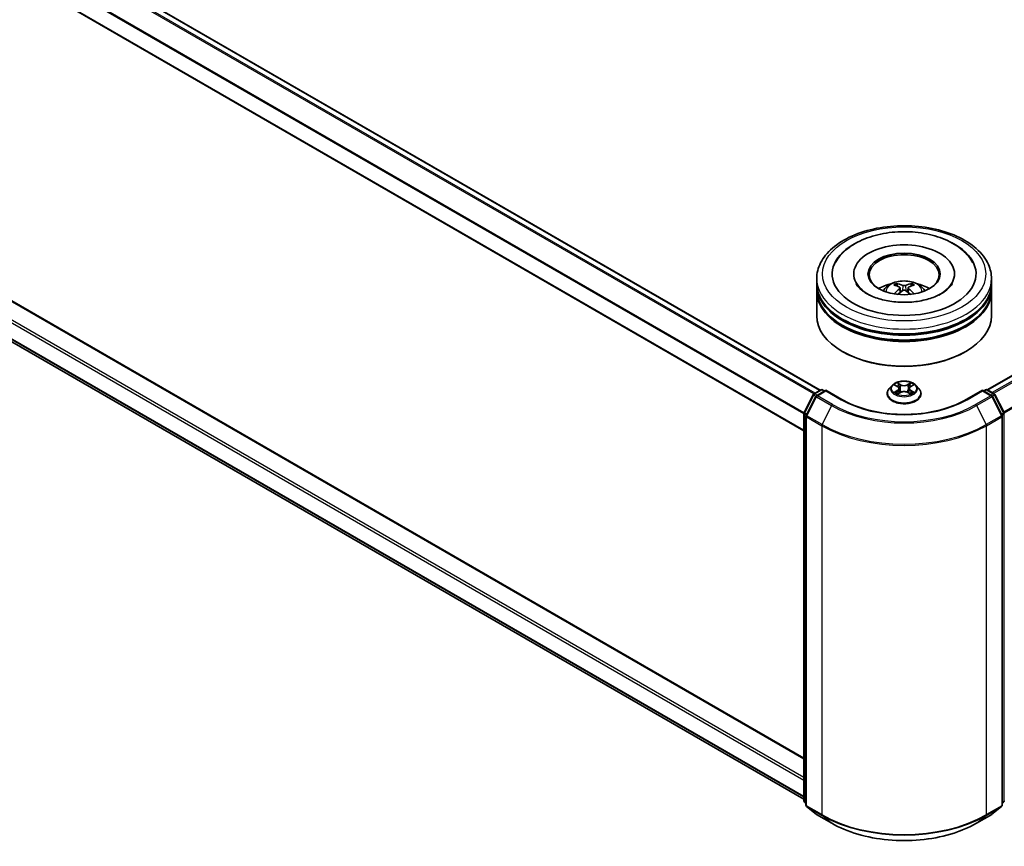
# Model space of a CAD drawing. Units: millimetres. Extents: x 0 to 9248, y 0 to 1546.
# Drawn here: x 357 to 442, y 469 to 540 of the extents above; entities that cross this region are included whole.
import ezdxf

# ---------------------------------------------------------------- set-up
doc = ezdxf.new("R2010")
doc.units = ezdxf.units.MM
doc.header["$LTSCALE"] = 2.5
doc.layers.add('Visible (ISO)', color=7, linetype='Continuous', lineweight=35)
doc.layers.add('Visible Narrow (ISO)', color=7, linetype='Continuous', lineweight=25)

msp = doc.modelspace()

# ---------------------------------------------------------------- linework, layer by layer
at = {"layer": 'Visible (ISO)'}
for p, q in [((425.8441, 507.9161), (291.6042, 585.4196)), ((424.4567, 504.4515), (290.2521, 581.9346)), ((291.7809, 552.9434), (424.4567, 476.343)), ((291.0796, 549.8341), (424.4567, 472.8288)), ((493.1917, 538.5527), (440.1983, 507.9569)), ((425.5566, 517.0918), (425.5566, 517.5)), ((428.7316, 517.9083), (428.7316, 517.8103)), ((437.3816, 517.9083), (437.3816, 517.8103)), ((440.5566, 517.0918), (440.5566, 517.5)), ((425.5566, 516.5611), (425.5566, 516.9693)), ((425.5566, 514.3157), (425.5566, 516.4386)), ((432.7129, 516.7154), (432.7518, 516.3525)), ((433.4003, 516.7154), (433.3613, 516.3525)), ((440.5566, 516.5611), (440.5566, 516.9693)), ((440.5566, 514.3157), (440.5566, 516.4386)), ((427.824, 511.213), (427.7533, 511.2538)), ((438.2892, 511.213), (438.3599, 511.2538)), ((425.3241, 507.6159), (425.9105, 507.9544)), ((426.3391, 507.9161), (425.5359, 507.4524)), ((426.0605, 507.9544), (426.233, 507.8549)), ((426.3391, 507.8654), (426.3391, 507.9161)), ((427.7222, 507.1175), (426.3391, 507.9161)), ((432.0312, 508.3387), (431.7832, 508.062)), ((432.2741, 508.3691), (432.487, 508.2418)), ((432.6181, 508.067), (432.6591, 507.6853)), ((433.4951, 508.067), (433.4541, 507.6853)), ((433.6261, 508.2418), (433.839, 508.3691)), ((433.839, 508.3692), (433.8391, 508.3692)), ((434.082, 508.3387), (434.33, 508.062)), ((439.7741, 507.9161), (438.3909, 507.1175)), ((439.7741, 507.9161), (439.7741, 507.8654)), ((440.5772, 507.4524), (439.7741, 507.9161)), ((439.8802, 507.8549), (440.0526, 507.9544)), ((440.2026, 507.9544), (440.7891, 507.6159)), ((424.473, 505.9985), (425.2654, 507.5541)), ((425.4773, 507.3906), (424.6498, 505.7662)), ((431.6066, 507.6204), (431.6066, 507.637)), ((432.526, 507.6111), (432.7477, 507.7347)), ((433.3654, 507.7347), (433.5871, 507.6111)), ((434.5066, 507.6204), (434.5066, 507.637)), ((441.4634, 505.7662), (440.6359, 507.3906)), ((440.8477, 507.5541), (441.6402, 505.9985)), ((424.4567, 472.6906), (424.4567, 505.9304)), ((424.6334, 505.6981), (424.6334, 472.3105)), ((441.4797, 472.3105), (441.4797, 505.6981)), ((424.6334, 472.476), (424.5124, 472.5739)), ((441.6008, 472.5739), (441.4797, 472.476)), ((424.6891, 472.1938), (425.5166, 471.5249)), ((440.5965, 471.5249), (441.424, 472.1938)), ((425.5359, 471.5117), (426.8441, 470.7564)), ((439.2691, 470.7564), (440.5772, 471.5117))]:
    msp.add_line(p, q, dxfattribs=at)
for centre, start, end in [((425.9855, 507.8245), 60, 120), ((440.1276, 507.8245), 60, 120), ((425.3991, 507.486), 120, 153.004492), ((425.6109, 507.3225), 120, 153.004492), ((440.5022, 507.3225), 26.995508, 60), ((440.7141, 507.486), 26.995508, 60), ((424.6067, 505.9304), 153.004492, 180), ((424.7834, 505.6981), 153.004492, 180), ((441.3297, 505.6981), 0, 26.995508), ((441.5065, 505.9304), 0, 26.995508), ((424.6067, 472.6906), 180, 231.051724), ((441.5065, 472.6906), 308.948276, 0), ((424.7834, 472.3105), 180, 231.051724), ((441.3297, 472.3105), 308.948276, 0), ((425.6109, 471.6416), 231.051724, 240), ((440.5022, 471.6416), 300, 308.948276)]:
    msp.add_arc(centre, 0.15, start, end, dxfattribs=at)
for centre, major_axis, ratio, start_param, end_param in [((433.0566, 517.9083), (6.175, 0), 0.5773503, 2.2877064, 7.1370716), ((433.0566, 517.9083), (4.325, 0), 0.5773503, 5.4710656, 10.2368977), ((433.0566, 517.8266), (-3, 0), 0.5773503, 2.3727253, 7.0520527), ((433.0566, 516.9693), (7.5, 0), 0.5773503, 3.12745, 6.2973279), ((433.0566, 516.4386), (7.5, 0), 0.5773503, 3.12745, 6.2973279), ((433.0566, 517.0918), (-7.5, 0), 0.5773503, 0, 3.1415927), ((433.0566, 516.5611), (-7.5, 0), 0.5773503, 0, 3.1415927), ((433.0566, 515.4588), (-3, 0), 0.5773503, 5.0762837, 5.5305884), ((433.1085, 514.1028), (1.7067, -2.7649), 0.4946241, 2.4477608, 2.6867451), ((433.1085, 514.0487), (-1.2704, -2.9906), 0.5952629, 3.9628231, 4.1931334), ((433.0097, 514.0458), (-1.5286, 2.8672), 0.654173, 5.6260122, 5.8649965), ((433.0097, 514.1057), (1.9435, 2.6039), 0.5535342, 0.9593188, 1.1511249), ((433.1034, 514.0458), (-1.5286, -2.8672), 0.654173, 3.5597815, 3.7987657), ((433.1034, 514.1057), (1.9435, -2.6039), 0.5535342, 1.9904677, 2.1822739), ((433.0047, 514.1028), (1.7067, 2.7649), 0.4946241, 0.4548476, 0.6938319), ((433.0047, 514.0487), (-1.2704, 2.9906), 0.5952629, 5.2316446, 5.4619549), ((433.0566, 515.4588), (-3, 0), 0.5773503, 3.8941895, 4.3484943), ((433.0566, 516.9693), (-7.4, 0), 0.5773503, 0.478284, 2.6633086), ((433.0566, 514.3157), (7.5, 0), 0.5773503, 3.1415927, 6.2831853), ((433.0566, 516.4386), (-7.4, 0), 0.5773503, 0.478284, 2.6633086), ((433.0566, 514.234), (7.4, 0), 0.5773503, 3.9269908, 5.4977871)]:
    msp.add_ellipse(centre, major_axis=major_axis, ratio=ratio, start_param=start_param, end_param=end_param, dxfattribs=at)
msp.add_ellipse((433.0566, 517.9083), major_axis=(3.1, 0), ratio=0.5773503, dxfattribs=at)
for points, knots in [([(425.5566, 517.5), (425.5566, 517.964), (425.6728, 518.4262), (426.1219, 519.3159), (426.4671, 519.7396), (427.3668, 520.5209), (427.9365, 520.8714), (429.2305, 521.4473), (429.9568, 521.6709), (431.4846, 521.9685), (432.2854, 522.0433), (433.8842, 522.0396), (434.682, 521.9615), (436.2003, 521.6587), (436.9204, 521.4337), (438.214, 520.8515), (438.7868, 520.4938), (439.7141, 519.6719), (440.0721, 519.2078), (440.4662, 518.3186), (440.5566, 517.9098), (440.5566, 517.5)], [5.4977871, 5.4977871, 5.4977871, 5.4977871, 5.7813922, 5.7813922, 6.0845916, 6.0845916, 6.4118539, 6.4118539, 6.7431319, 6.7431319, 7.0726004, 7.0726004, 7.4012185, 7.4012185, 7.7307232, 7.7307232, 8.0620184, 8.0620184, 8.3888941, 8.3888941, 8.6393798, 8.6393798, 8.6393798, 8.6393798]), ([(427.1478, 518.8458), (427.3052, 519.1451), (427.5099, 519.4198), (428.1112, 520.0436), (428.5522, 520.3601), (429.5802, 520.9028), (430.1771, 521.12), (431.4393, 521.4227), (432.1041, 521.5084), (433.4379, 521.5458), (434.1064, 521.4985), (435.3934, 521.2738), (436.0115, 521.096), (437.144, 520.6117), (437.658, 520.3042), (438.4483, 519.6164), (438.7506, 519.2543), (438.9654, 518.8458)], [2.6509041, 2.6509041, 2.6509041, 2.6509041, 2.8640704, 2.8640704, 3.1863273, 3.1863273, 3.5333994, 3.5333994, 3.8784321, 3.8784321, 4.2206826, 4.2206826, 4.5645366, 4.5645366, 4.9121077, 4.9121077, 5.2030776, 5.2030776, 5.2030776, 5.2030776]), ([(431.2672, 516.4468), (431.3229, 516.5429), (431.3886, 516.6282), (431.5793, 516.83), (431.7137, 516.9288), (432.033, 517.109), (432.2227, 517.1793), (432.6242, 517.277), (432.8368, 517.3015), (433.2599, 517.3025), (433.4703, 517.2796), (433.8802, 517.1836), (434.0798, 517.1104), (434.4438, 516.9026), (434.6116, 516.7707), (434.7838, 516.5461), (434.8163, 516.4979), (434.846, 516.4468)], [1.1080064, 1.1080064, 1.1080064, 1.1080064, 1.2848512, 1.2848512, 1.5822086, 1.5822086, 1.9574686, 1.9574686, 2.3518935, 2.3518935, 2.7417298, 2.7417298, 3.1359976, 3.1359976, 3.5103035, 3.5103035, 3.6043826, 3.6043826, 3.6043826, 3.6043826]), ([(436.2689, 516.2228), (435.9908, 516.0622), (435.658, 515.9163), (434.9078, 515.6775), (434.4887, 515.586), (433.6073, 515.4748), (433.1446, 515.4565), (432.2307, 515.4982), (431.7797, 515.5586), (430.945, 515.7477), (430.5607, 515.8757), (429.9032, 516.1736), (429.628, 516.3425), (429.2035, 516.6852), (429.0539, 516.8579), (428.9442, 517.0371), (428.9305, 517.0613), (428.918, 517.085)], [0, 0, 0, 0, 0.2816664, 0.2816664, 0.5702919, 0.5702919, 0.8642759, 0.8642759, 1.1593291, 1.1593291, 1.4508445, 1.4508445, 1.7352514, 1.7352514, 2.0167553, 2.0167553, 2.0614849, 2.0614849, 2.0614849, 2.0614849]), ([(432.3746, 517.072), (432.3797, 517.0714), (432.3858, 517.0695), (432.3968, 517.0638), (432.4035, 517.0587), (432.4138, 517.048), (432.4193, 517.0406), (432.426, 517.0284), (432.4287, 517.0218), (432.4306, 517.0156)], [0.014560073, 0.014560073, 0.014560073, 0.014560073, 0.018722682, 0.018722682, 0.023429831, 0.023429831, 0.028069056, 0.028069056, 0.031810177, 0.031810177, 0.031810177, 0.031810177]), ([(432.671, 516.7683), (432.6847, 516.7611), (432.6964, 516.7515), (432.711, 516.7293), (432.714, 516.7168), (432.7119, 516.6924), (432.7067, 516.679), (432.6904, 516.6569), (432.6813, 516.6479), (432.671, 516.6398)], [-0.203600863, -0.203600863, -0.203600863, -0.203600863, -0.191101084, -0.191101084, -0.178601305, -0.178601305, -0.166077191, -0.166077191, -0.156924256, -0.156924256, -0.156924256, -0.156924256]), ([(433.1679, 516.9267), (433.1524, 516.9205), (433.1331, 516.9153), (433.0914, 516.9087), (433.069, 516.9074), (433.0273, 516.9083), (433.0053, 516.9107), (432.9706, 516.918), (432.957, 516.9221), (432.9453, 516.9267)], [-0.203600878, -0.203600878, -0.203600878, -0.203600878, -0.191101099, -0.191101099, -0.178601321, -0.178601321, -0.166077206, -0.166077206, -0.156924272, -0.156924272, -0.156924272, -0.156924272]), ([(432.9453, 516.4814), (432.9608, 516.4911), (432.9801, 516.4994), (433.0218, 516.5097), (433.0442, 516.5118), (433.0859, 516.5103), (433.1079, 516.5066), (433.1425, 516.4951), (433.1561, 516.4887), (433.1679, 516.4814)], [-0.203600878, -0.203600878, -0.203600878, -0.203600878, -0.191101099, -0.191101099, -0.178601321, -0.178601321, -0.166077206, -0.166077206, -0.156924272, -0.156924272, -0.156924272, -0.156924272]), ([(433.4422, 516.6398), (433.4285, 516.6505), (433.4168, 516.6632), (433.4021, 516.6891), (433.3992, 516.7025), (433.4012, 516.7262), (433.4065, 516.7383), (433.4228, 516.7562), (433.4319, 516.7628), (433.4422, 516.7683)], [-0.203600863, -0.203600863, -0.203600863, -0.203600863, -0.191101084, -0.191101084, -0.178601305, -0.178601305, -0.166077191, -0.166077191, -0.156924256, -0.156924256, -0.156924256, -0.156924256]), ([(433.6826, 517.0156), (433.6844, 517.0218), (433.6872, 517.0284), (433.6939, 517.0406), (433.6993, 517.048), (433.7096, 517.0587), (433.7164, 517.0638), (433.7274, 517.0695), (433.7334, 517.0714), (433.7386, 517.072)], [0.042728556, 0.042728556, 0.042728556, 0.042728556, 0.046469677, 0.046469677, 0.051108902, 0.051108902, 0.055816051, 0.055816051, 0.05997866, 0.05997866, 0.05997866, 0.05997866]), ([(437.1951, 517.085), (437.1063, 516.9161), (436.9506, 516.7213), (436.5879, 516.4239), (436.4385, 516.3207), (436.2689, 516.2228)], [5.79249672, 5.79249672, 5.79249672, 5.79249672, 6.11138992, 6.11138992, 6.28318531, 6.28318531, 6.28318531, 6.28318531]), ([(432.2021, 516.1878), (432.2038, 516.1883), (432.2055, 516.1886), (432.2121, 516.1894), (432.2176, 516.1883), (432.2224, 516.1855), (432.2232, 516.185), (432.2239, 516.1844)], [0.0219671693, 0.0219671693, 0.0219671693, 0.0219671693, 0.0234298311, 0.0234298311, 0.0280690561, 0.0280690561, 0.028985175, 0.028985175, 0.028985175, 0.028985175]), ([(433.8892, 516.1844), (433.89, 516.185), (433.8908, 516.1855), (433.8956, 516.1883), (433.9011, 516.1894), (433.9076, 516.1886), (433.9093, 516.1883), (433.9111, 516.1878)], [0.0455535579, 0.0455535579, 0.0455535579, 0.0455535579, 0.0464696768, 0.0464696768, 0.0511089018, 0.0511089018, 0.0525715636, 0.0525715636, 0.0525715636, 0.0525715636]), ([(431.7832, 508.062), (431.7608, 508.0371), (431.7403, 508.0113), (431.7033, 507.9582), (431.6869, 507.9308), (431.6582, 507.8748), (431.6461, 507.846), (431.6265, 507.7875), (431.6191, 507.7578), (431.6091, 507.6977), (431.6066, 507.6674), (431.6066, 507.637)], [0.30783155, 0.30783155, 0.30783155, 0.30783155, 0.40334487, 0.40334487, 0.4988582, 0.4988582, 0.59437152, 0.59437152, 0.68988484, 0.68988484, 0.78539816, 0.78539816, 0.78539816, 0.78539816]), ([(434.082, 508.3387), (434.0206, 508.4072), (433.9427, 508.4672), (433.7589, 508.5706), (433.6518, 508.6131), (433.4219, 508.6753), (433.2992, 508.6949), (433.0505, 508.71), (432.9246, 508.7056), (432.6809, 508.6731), (432.5632, 508.6451), (432.3469, 508.5671), (432.2483, 508.517), (432.1145, 508.4211), (432.0696, 508.3816), (432.0312, 508.3387)], [4.4045574, 4.4045574, 4.4045574, 4.4045574, 4.7255704, 4.7255704, 5.059999, 5.059999, 5.3930764, 5.3930764, 5.7243898, 5.7243898, 6.0561258, 6.0561258, 6.3901037, 6.3901037, 6.5910169, 6.5910169, 6.5910169, 6.5910169]), ([(432.3231, 508.3398), (432.2933, 508.3737), (432.2478, 508.393), (432.2044, 508.4025), (432.2039, 508.4026), (432.2034, 508.4027)], [0.001902216, 0.001902216, 0.001902216, 0.001902216, 0.032055974, 0.032055974, 0.032394303, 0.032394303, 0.032394303, 0.032394303]), ([(432.2034, 508.4027), (432.2038, 508.4025), (432.2043, 508.4023), (432.2087, 508.4007), (432.2128, 508.3991), (432.2168, 508.3974)], [-0.0323943032, -0.0323943032, -0.0323943032, -0.0323943032, -0.0320559737, -0.0320559737, -0.0289727583, -0.0289727583, -0.0289727583, -0.0289727583]), ([(432.4809, 508.5608), (432.4807, 508.561), (432.4805, 508.5611), (432.4801, 508.5616), (432.4798, 508.5618), (432.4795, 508.5621)], [-0.00023059908, -0.00023059908, -0.00023059908, -0.00023059908, 0, 0, 0.00033832945, 0.00033832945, 0.00033832945, 0.00033832945]), ([(432.4795, 508.5621), (432.4797, 508.5618), (432.4798, 508.5615), (432.4801, 508.561), (432.4803, 508.5608), (432.4804, 508.5606)], [-0.00033832945, -0.00033832945, -0.00033832945, -0.00033832945, 0, 0, 0.00024151791, 0.00024151791, 0.00024151791, 0.00024151791]), ([(432.6181, 508.067), (432.6166, 508.0806), (432.6135, 508.0941), (432.6041, 508.1204), (432.5979, 508.1332), (432.5826, 508.1578), (432.5735, 508.1697), (432.5528, 508.1923), (432.5412, 508.2031), (432.5157, 508.2234), (432.5019, 508.2329), (432.487, 508.2418)], [3.98889417, 3.98889417, 3.98889417, 3.98889417, 4.13010248, 4.13010248, 4.27131078, 4.27131078, 4.41251908, 4.41251908, 4.55372738, 4.55372738, 4.69493569, 4.69493569, 4.69493569, 4.69493569]), ([(433.6261, 508.2418), (433.6113, 508.2329), (433.5974, 508.2234), (433.572, 508.2031), (433.5603, 508.1923), (433.5397, 508.1697), (433.5306, 508.1578), (433.5153, 508.1332), (433.509, 508.1204), (433.4996, 508.0941), (433.4965, 508.0806), (433.4951, 508.067)], [0.01745329, 0.01745329, 0.01745329, 0.01745329, 0.1586616, 0.1586616, 0.2998699, 0.2998699, 0.4410782, 0.4410782, 0.5822865, 0.5822865, 0.72349481, 0.72349481, 0.72349481, 0.72349481]), ([(433.5721, 508.456), (433.6002, 508.4947), (433.6162, 508.5347), (433.6333, 508.5615), (433.6335, 508.5618), (433.6337, 508.5621)], [0, 0, 0, 0, 0.032055974, 0.032055974, 0.032394303, 0.032394303, 0.032394303, 0.032394303]), ([(433.6337, 508.5621), (433.6334, 508.5618), (433.6331, 508.5616), (433.6302, 508.559), (433.6276, 508.5566), (433.6249, 508.5541)], [-0.0323943032, -0.0323943032, -0.0323943032, -0.0323943032, -0.0320559737, -0.0320559737, -0.0289727583, -0.0289727583, -0.0289727583, -0.0289727583]), ([(433.9098, 508.4027), (433.9093, 508.4026), (433.9088, 508.4025), (433.908, 508.4023), (433.9076, 508.4022), (433.9073, 508.4021)], [-0.00033832945, -0.00033832945, -0.00033832945, -0.00033832945, 0, 0, 0.00024151791, 0.00024151791, 0.00024151791, 0.00024151791]), ([(433.9075, 508.4018), (433.9078, 508.402), (433.9081, 508.4021), (433.9089, 508.4023), (433.9093, 508.4025), (433.9098, 508.4027)], [-0.00023059908, -0.00023059908, -0.00023059908, -0.00023059908, 0, 0, 0.00033832945, 0.00033832945, 0.00033832945, 0.00033832945]), ([(434.5066, 507.637), (434.5066, 507.6674), (434.5041, 507.6977), (434.4941, 507.7578), (434.4866, 507.7875), (434.4671, 507.846), (434.4549, 507.8748), (434.4263, 507.9308), (434.4098, 507.9582), (434.3728, 508.0113), (434.3523, 508.0371), (434.33, 508.062)], [3.92699082, 3.92699082, 3.92699082, 3.92699082, 4.02250414, 4.02250414, 4.11801746, 4.11801746, 4.21353078, 4.21353078, 4.30904411, 4.30904411, 4.40455743, 4.40455743, 4.40455743, 4.40455743]), ([(438.3909, 507.1175), (437.8363, 506.7973), (437.191, 506.5263), (435.7836, 506.1123), (435.0217, 505.9693), (433.4576, 505.8262), (432.6556, 505.8262), (431.0915, 505.9693), (430.3296, 506.1123), (428.9222, 506.5263), (428.2769, 506.7973), (427.7222, 507.1175)], [1.5707963, 1.5707963, 1.5707963, 1.5707963, 1.8849556, 1.8849556, 2.1991149, 2.1991149, 2.5132741, 2.5132741, 2.8274334, 2.8274334, 3.1415927, 3.1415927, 3.1415927, 3.1415927]), ([(431.6066, 507.6204), (431.6066, 507.531), (431.6301, 507.4418), (431.7216, 507.271), (431.7911, 507.1897), (431.9704, 507.0422), (432.0818, 506.9767), (432.3337, 506.8697), (432.4744, 506.8284), (432.7702, 506.7739), (432.9252, 506.7608), (433.2343, 506.7637), (433.3884, 506.7797), (433.6805, 506.8395), (433.8186, 506.8833), (434.0651, 506.995), (434.1734, 507.063), (434.3482, 507.2172), (434.415, 507.3035), (434.4895, 507.468), (434.5066, 507.5442), (434.5066, 507.6204)], [0.7853982, 0.7853982, 0.7853982, 0.7853982, 1.0851087, 1.0851087, 1.3975197, 1.3975197, 1.7220128, 1.7220128, 2.0477407, 2.0477407, 2.3724912, 2.3724912, 2.696846, 2.696846, 3.0216801, 3.0216801, 3.3474775, 3.3474775, 3.6713926, 3.6713926, 3.9269908, 3.9269908, 3.9269908, 3.9269908]), ([(432.2056, 507.7371), (432.2053, 507.737), (432.205, 507.7369), (432.2043, 507.7366), (432.2038, 507.7365), (432.2034, 507.7363)], [-0.00023059908, -0.00023059908, -0.00023059908, -0.00023059908, 0, 0, 0.00033832945, 0.00033832945, 0.00033832945, 0.00033832945]), ([(432.2034, 507.7363), (432.2039, 507.7364), (432.2044, 507.7365), (432.2052, 507.7367), (432.2055, 507.7368), (432.2059, 507.7368)], [-0.00033832945, -0.00033832945, -0.00033832945, -0.00033832945, 0, 0, 0.00024151791, 0.00024151791, 0.00024151791, 0.00024151791]), ([(432.3707, 507.7181), (432.3798, 507.7106), (432.3895, 507.703), (432.4106, 507.688), (432.4218, 507.6805), (432.4456, 507.6657), (432.4582, 507.6583), (432.4848, 507.644), (432.4987, 507.637), (432.5217, 507.6262), (432.5304, 507.6223), (432.5393, 507.6184)], [1.39332395, 1.39332395, 1.39332395, 1.39332395, 1.46346938, 1.46346938, 1.53361482, 1.53361482, 1.60376025, 1.60376025, 1.67390568, 1.67390568, 1.71478324, 1.71478324, 1.71478324, 1.71478324]), ([(432.5349, 507.616), (432.5106, 507.6175), (432.4957, 507.602), (432.4798, 507.5775), (432.4797, 507.5772), (432.4795, 507.5769)], [0.002431037, 0.002431037, 0.002431037, 0.002431037, 0.032055974, 0.032055974, 0.032394303, 0.032394303, 0.032394303, 0.032394303]), ([(432.4795, 507.5769), (432.4798, 507.5772), (432.4801, 507.5774), (432.483, 507.58), (432.4856, 507.5822), (432.4882, 507.5844)], [-0.0323943032, -0.0323943032, -0.0323943032, -0.0323943032, -0.0320559737, -0.0320559737, -0.0289727583, -0.0289727583, -0.0289727583, -0.0289727583]), ([(433.3654, 507.7347), (433.3321, 507.7533), (433.2942, 507.7687), (433.2126, 507.7921), (433.1689, 507.8), (433.0794, 507.808), (433.0337, 507.808), (432.9443, 507.8), (432.9006, 507.7921), (432.819, 507.7687), (432.7811, 507.7533), (432.7477, 507.7347)], [4.7298423, 4.7298423, 4.7298423, 4.7298423, 5.0370202, 5.0370202, 5.3441982, 5.3441982, 5.6513761, 5.6513761, 5.9585541, 5.9585541, 6.265732, 6.265732, 6.265732, 6.265732]), ([(433.5739, 507.6184), (433.5828, 507.6223), (433.5914, 507.6262), (433.6145, 507.637), (433.6284, 507.644), (433.6549, 507.6583), (433.6675, 507.6657), (433.6914, 507.6805), (433.7026, 507.688), (433.7236, 507.703), (433.7334, 507.7106), (433.7424, 507.7181)], [2.99760574, 2.99760574, 2.99760574, 2.99760574, 3.0384833, 3.0384833, 3.10862873, 3.10862873, 3.17877417, 3.17877417, 3.2489196, 3.2489196, 3.31906503, 3.31906503, 3.31906503, 3.31906503]), ([(433.6322, 507.5782), (433.6324, 507.578), (433.6326, 507.5778), (433.6331, 507.5774), (433.6334, 507.5772), (433.6337, 507.5769)], [-0.00023059908, -0.00023059908, -0.00023059908, -0.00023059908, 0, 0, 0.00033832945, 0.00033832945, 0.00033832945, 0.00033832945]), ([(433.6337, 507.5769), (433.6335, 507.5772), (433.6333, 507.5775), (433.633, 507.5779), (433.6329, 507.5781), (433.6328, 507.5783)], [-0.00033832945, -0.00033832945, -0.00033832945, -0.00033832945, 0, 0, 0.00024151791, 0.00024151791, 0.00024151791, 0.00024151791]), ([(433.7846, 507.738), (433.8141, 507.7435), (433.8626, 507.7462), (433.9088, 507.7365), (433.9093, 507.7364), (433.9098, 507.7363)], [0, 0, 0, 0, 0.032055974, 0.032055974, 0.032394303, 0.032394303, 0.032394303, 0.032394303]), ([(433.9098, 507.7363), (433.9093, 507.7365), (433.9089, 507.7366), (433.9044, 507.7383), (433.9004, 507.7398), (433.8964, 507.7411)], [-0.0323943032, -0.0323943032, -0.0323943032, -0.0323943032, -0.0320559737, -0.0320559737, -0.0289727583, -0.0289727583, -0.0289727583, -0.0289727583]), ([(426.8441, 470.7564), (427.4986, 470.3786), (428.2538, 470.0621), (429.8937, 469.5797), (430.7782, 469.4138), (432.592, 469.248), (433.5211, 469.248), (435.335, 469.4138), (436.2195, 469.5797), (437.8594, 470.0621), (438.6146, 470.3786), (439.2691, 470.7564)], [3.1415927, 3.1415927, 3.1415927, 3.1415927, 3.4557519, 3.4557519, 3.7699112, 3.7699112, 4.0840704, 4.0840704, 4.3982297, 4.3982297, 4.712389, 4.712389, 4.712389, 4.712389])]:
    msp.add_open_spline(points, degree=3, knots=knots, dxfattribs=at)
for points, weights in [([(432.4763, 516.8597), (432.4543, 516.9348), (432.4306, 517.0156)], [1.08273581125, 1.07755563389, 1.07090462461]), ([(433.6826, 517.0156), (433.6589, 516.9348), (433.6369, 516.8597)], [1.07090461894, 1.07755562758, 1.08273580442])]:
    msp.add_rational_spline(points, weights, degree=2, dxfattribs=at)
for points in [[(432.2242, 516.1842), (432.2241, 516.1843), (432.224, 516.1843), (432.224, 516.1844)], [(433.8892, 516.1844), (433.8891, 516.1843), (433.889, 516.1843), (433.889, 516.1842)], [(432.2168, 508.3974), (432.2362, 508.3895), (432.2558, 508.3801), (432.2742, 508.3692)], [(433.6249, 508.5541), (433.6002, 508.5311), (433.575, 508.5025), (433.5468, 508.475)], [(432.4882, 507.5844), (432.5006, 507.5948), (432.5131, 507.6039), (432.526, 507.6111)], [(433.8964, 507.7411), (433.8585, 507.7542), (433.8201, 507.7623), (433.7913, 507.7678)]]:
    msp.add_open_spline(points, degree=3, dxfattribs=at)
at = {"layer": 'Visible Narrow (ISO)'}
for p, q in [((425.3073, 507.6046), (291.0731, 585.1048)), ((425.4256, 507.6745), (291.1546, 585.1959)), ((425.8002, 507.8907), (291.5292, 585.4121)), ((424.4567, 505.8868), (290.221, 583.3878)), ((424.4678, 505.9872), (290.2456, 583.4804)), ((424.4567, 504.5023), (290.221, 582.0033)), ((291.7059, 552.936), (424.4567, 476.2923)), ((290.221, 551.9562), (424.4567, 474.4552)), ((290.3271, 552.1399), (424.4567, 474.7001)), ((290.221, 550.5717), (424.4567, 473.0707)), ((290.2456, 550.5074), (424.4567, 473.0207)), ((291.0731, 549.8386), (424.4567, 472.8296)), ((493.2667, 538.5452), (440.2423, 507.9316)), ((493.6413, 538.329), (440.6169, 507.7153)), ((493.7228, 538.2379), (440.7365, 507.6462)), ((494.5503, 536.6135), (441.6137, 506.0505)), ((494.5749, 536.5209), (441.6522, 505.966)), ((432.671, 516.6398), (432.696, 516.3124)), ((432.9453, 516.9267), (432.9134, 516.4612)), ((433.1679, 516.9267), (433.1998, 516.4612)), ((433.4422, 516.6398), (433.4172, 516.3124)), ((425.3991, 507.6085), (425.9855, 507.947)), ((425.9855, 507.947), (426.1891, 507.8295)), ((432.2034, 508.4027), (432.4742, 508.2408)), ((432.4742, 507.8982), (432.2034, 507.7363)), ((432.7599, 508.4057), (432.4795, 508.5621)), ((432.5663, 508.475), (432.7426, 508.3768)), ((432.7174, 508.0227), (432.6278, 508.3458)), ((432.7426, 508.3768), (432.7174, 508.0227)), ((433.6337, 508.5621), (433.3533, 508.4057)), ((433.3706, 508.3768), (433.5468, 508.475)), ((433.3706, 508.3768), (433.3958, 508.0227)), ((433.4853, 508.3458), (433.3958, 508.0227)), ((433.639, 508.2408), (433.9098, 508.4027)), ((433.9098, 507.7363), (433.639, 507.8982)), ((439.9241, 507.8295), (440.1276, 507.947)), ((440.1276, 507.947), (440.7141, 507.6085)), ((424.5252, 505.9618), (425.3176, 507.5173)), ((424.7019, 505.7295), (425.5294, 507.3539)), ((425.3176, 507.5173), (425.4935, 507.4158)), ((425.6026, 507.4909), (425.3991, 507.6085)), ((425.5294, 507.3539), (426.8376, 506.5986)), ((425.6109, 507.445), (426.3391, 507.8654)), ((426.9191, 506.6897), (425.6109, 507.445)), ((426.3391, 507.8654), (427.6472, 507.1101)), ((432.3219, 507.7678), (432.4921, 507.8696)), ((432.4121, 507.6871), (432.3943, 507.7159)), ((432.4795, 507.5769), (432.7599, 507.7333)), ((432.4921, 507.8696), (432.5097, 507.6318)), ((432.5112, 507.6112), (432.5112, 507.6111)), ((432.5119, 507.6024), (432.5119, 507.6024)), ((433.3533, 507.7333), (433.6337, 507.5769)), ((433.6013, 507.6024), (433.6013, 507.6024)), ((433.602, 507.6112), (433.602, 507.6111)), ((433.6211, 507.8696), (433.6035, 507.6318)), ((433.6211, 507.8696), (433.7913, 507.7678)), ((433.7189, 507.7159), (433.701, 507.6871)), ((438.4659, 507.1101), (439.7741, 507.8654)), ((440.5022, 507.445), (439.1941, 506.6897)), ((439.2756, 506.5986), (440.5837, 507.3539)), ((439.7741, 507.8654), (440.5022, 507.445)), ((440.7141, 507.6085), (440.5105, 507.4909)), ((440.5837, 507.3539), (441.4112, 505.7295)), ((440.6197, 507.4158), (440.7955, 507.5173)), ((440.7955, 507.5173), (441.588, 505.9618)), ((426.8376, 506.5986), (426.0101, 504.9742)), ((439.2756, 506.5986), (440.1031, 504.9742)), ((424.5006, 472.6293), (424.5006, 505.8692)), ((424.5006, 505.8692), (424.6564, 505.7792)), ((424.6984, 505.8617), (424.5252, 505.9618)), ((424.6774, 472.2492), (424.6774, 505.6369)), ((424.6774, 505.6369), (425.9855, 504.8816)), ((426.0101, 504.9742), (424.7019, 505.7295)), ((441.4112, 505.7295), (440.1031, 504.9742)), ((440.1276, 504.8816), (441.4358, 505.6369)), ((441.588, 505.9618), (441.4147, 505.8617)), ((441.4358, 505.6369), (441.4358, 472.2492)), ((441.4568, 505.7792), (441.6126, 505.8692)), ((441.6126, 505.8692), (441.6126, 472.6293)), ((425.9855, 504.8816), (425.9855, 471.494)), ((440.1276, 471.494), (440.1276, 504.8816)), ((424.6334, 472.5526), (424.5006, 472.6293)), ((424.6334, 472.4776), (424.5252, 472.5651)), ((424.5252, 472.5651), (424.6334, 472.5026)), ((441.6126, 472.6293), (441.4797, 472.5526)), ((441.588, 472.5651), (441.4797, 472.4776)), ((441.4797, 472.5026), (441.588, 472.5651)), ((425.9855, 471.494), (424.6774, 472.2492)), ((425.5294, 471.5162), (424.7019, 472.185)), ((424.7019, 472.185), (426.0101, 471.4298)), ((440.1031, 471.4298), (441.4112, 472.185)), ((441.4358, 472.2492), (440.1276, 471.494)), ((441.4112, 472.185), (440.5837, 471.5162)), ((426.8376, 470.7609), (425.5294, 471.5162)), ((426.8376, 470.7609), (426.0101, 471.4298)), ((440.5837, 471.5162), (439.2756, 470.7609)), ((439.2756, 470.7609), (440.1031, 471.4298))]:
    msp.add_line(p, q, dxfattribs=at)
for centre, major_axis in [((433.0566, 517.9083), (-7, 0)), ((433.0566, 508.0695), (-1.0707, 0))]:
    msp.add_ellipse(centre, major_axis=major_axis, ratio=0.5773503, dxfattribs=at)
for centre, major_axis, ratio, start_param, end_param in [((433.0566, 517.5), (-7.5, 0), 0.5773503, 0, 3.1415927), ((433.0566, 516.41), (-1.5344, 0), 0.5773503, 3.0761472, 6.3486308), ((433.0566, 516.5637), (-1.1137, 0), 0.5773503, 5.3714845, 5.6240898), ((433.0566, 516.5386), (1.0366, 0), 0.5773503, 2.2191702, 2.4253628), ((433.0566, 516.5386), (1.0366, 0), 0.5773503, 0.7162298, 0.9224224), ((433.0566, 516.5637), (-1.1137, 0), 0.5773503, 3.8006881, 4.0532935), ((425.9855, 507.8245), (-0.075, 0.1299), 0.5773503, 5.4977871, 6.2831853), ((425.9855, 507.8245), (0.075, 0.1299), 0.5773503, 0, 0.7853982), ((433.0566, 507.6815), (-1.4338, 0), 0.5773503, 5.8056187, 9.9023446), ((433.0566, 508.0323), (-1.1546, 0), 0.5773503, 5.8056187, 9.9023446), ((433.0566, 508.0695), (-1.03, 0), 0.5773503, 5.3071026, 5.6884717), ((433.0566, 507.9561), (0.8061, 0), 0.5773503, 2.1762943, 2.4206222), ((432.4742, 508.2204), (0.0128, 0.0215), 0.5873385, 0, 0.7942785), ((432.167, 508.0695), (0.4271, 0), 0.5773503, 5.5152404, 7.0511302), ((432.4742, 507.8778), (0.0128, -0.0215), 0.5873385, 0.8637843, 2.3473142), ((432.167, 508.0509), (0.452, 0), 0.5773503, 5.5152404, 6.3450887), ((432.549, 508.4665), (-0.0204, -0.0144), 0.1849737, 1.043317, 2.4384992), ((432.4831, 508.3625), (-0.1058, 0.2115), 0.5476269, 4.3686132, 4.9838691), ((432.6105, 508.3372), (-0.0241, -0.0067), 0.2229178, 3.8515805, 5.2070037), ((432.7001, 508.0141), (-0.0241, -0.0067), 0.2228845, 3.8515738, 5.2026198), ((432.7599, 508.3853), (-0.0122, -0.0218), 0.5671862, 3.9184152, 5.401945), ((433.0566, 508.5645), (0.452, 0), 0.5773503, 3.9444441, 5.4803339), ((433.0566, 508.5831), (-0.4271, 0), 0.5773503, 0.8028515, 2.3387412), ((433.3533, 508.3853), (0.0122, -0.0218), 0.5671862, 0.8812403, 2.3647701), ((433.4131, 508.0141), (-0.0241, 0.0067), 0.2228845, 4.2221582, 5.5732041), ((433.9462, 508.0695), (-0.4271, 0), 0.5773503, 5.5152404, 7.0511302), ((433.6301, 508.3625), (0.1058, 0.2115), 0.5476269, 1.2993162, 1.9145721), ((433.5026, 508.3372), (-0.0241, 0.0067), 0.2229178, 4.2177743, 5.5731974), ((433.9462, 508.0509), (-0.452, 0), 0.5773503, 6.221282, 7.0511302), ((433.0566, 507.9561), (0.8061, 0), 0.5773503, 0.7209705, 0.9652983), ((433.5641, 508.4665), (-0.0204, 0.0144), 0.1849737, 0.7030935, 2.0982756), ((433.639, 507.8778), (-0.0128, -0.0215), 0.5873385, 3.9358711, 5.419401), ((433.639, 508.2204), (-0.0128, 0.0215), 0.5873385, 5.4889069, 6.2831853), ((433.0566, 508.0695), (-1.03, 0), 0.5773503, 3.7363063, 4.1176753), ((440.1276, 507.8245), (-0.075, 0.1299), 0.5773503, 5.4977871, 6.2831853), ((440.1276, 507.8245), (0.075, 0.1299), 0.5773503, 0, 0.7853982), ((425.3991, 507.486), (-0.1337, 0.0681), 0.0739221, 0, 0.9533753), ((425.3991, 507.486), (0.075, 0.1299), 0.5773503, 0.7853982, 1.6614562), ((425.3991, 507.486), (-0.075, 0.1299), 0.5773503, 5.4977871, 6.2831853), ((425.6109, 507.3225), (-0.1337, 0.0681), 0.0739221, 0, 0.9533753), ((425.6109, 507.3225), (0.075, 0.1299), 0.5773503, 0.7853982, 1.6614562), ((425.6109, 507.3225), (-0.075, 0.1299), 0.5773503, 5.4977871, 6.2831853), ((427.6472, 506.9876), (0.075, 0.1299), 0.5773503, 0, 0.7853982), ((433.0566, 510.2332), (7.65, 0), 0.5773503, 3.9269908, 5.4977871), ((433.0566, 507.637), (-1.45, 0), 0.5773503, 0, 3.1415927), ((433.0566, 507.6204), (1.45, 0), 0.5773503, 3.1415927, 6.2831853), ((433.0566, 508.0695), (1.03, 0), 0.5773503, 3.7363063, 4.1176753), ((432.3398, 507.7596), (-0.0048, -0.0245), 0.7797536, 4.5269049, 5.922087), ((432.2633, 507.5734), (0.0789, 0.1882), 0.7122196, 5.8136023, 6.4288582), ((432.4122, 507.7076), (-0.0212, -0.0132), 0.7297361, 5.1634453, 5.7754826), ((432.7599, 507.7128), (-0.0122, 0.0218), 0.5671862, 5.5063628, 6.2831853), ((433.0566, 507.5559), (0.4271, 0), 0.5773503, 0.8028515, 2.3387412), ((433.3533, 507.7128), (0.0122, 0.0218), 0.5671862, 0, 0.7768225), ((433.0566, 508.0695), (1.03, 0), 0.5773503, 5.3071026, 5.6884717), ((433.8498, 507.5734), (-0.0789, 0.1882), 0.7122196, 6.1375124, 6.7527683), ((433.7009, 507.7076), (-0.0212, 0.0132), 0.7297361, 3.6492954, 4.2613326), ((433.7734, 507.7596), (0.0048, -0.0245), 0.7797536, 0.3610983, 1.7562804), ((438.4659, 506.9876), (-0.075, 0.1299), 0.5773503, 5.4977871, 6.2831853), ((440.5022, 507.3225), (0.075, 0.1299), 0.5773503, 0, 0.7853982), ((440.5022, 507.3225), (0.075, -0.1299), 0.5773503, 1.4801364, 2.3561945), ((440.5022, 507.3225), (0.1337, 0.0681), 0.0739221, 5.32981, 6.2831853), ((440.7141, 507.486), (0.075, 0.1299), 0.5773503, 0, 0.7853982), ((440.7141, 507.486), (0.075, -0.1299), 0.5773503, 1.4801364, 2.3561945), ((440.7141, 507.486), (0.1337, 0.0681), 0.0739221, 5.32981, 6.2831853), ((426.9191, 506.5672), (-0.075, -0.1299), 0.5773503, 3.9269908, 4.8030489), ((433.0566, 510.1891), (8.795, 0), 0.5773503, 3.9269908, 5.4977871), ((433.0566, 510.2332), (-8.6797, 0), 0.5773503, 0.7853982, 2.3561945), ((439.1941, 506.5672), (0.075, -0.1299), 0.5773503, 1.4801364, 2.3561945), ((424.6067, 505.9304), (-0.15, 0), 0.5773503, 0, 0.7853982), ((424.6067, 505.9304), (-0.1337, 0.0681), 0.0739221, 0, 0.9533753), ((424.6067, 505.9304), (0.075, 0.1299), 0.5773503, 1.6614562, 2.3561945), ((424.7834, 505.6981), (-0.15, 0), 0.5773503, 0, 0.7853982), ((424.7834, 505.6981), (-0.1337, 0.0681), 0.0739221, 0, 0.9533753), ((424.7834, 505.6981), (0.075, 0.1299), 0.5773503, 1.6614562, 2.3561945), ((441.3297, 505.6981), (0.1337, 0.0681), 0.0739221, 5.32981, 6.2831853), ((441.3297, 505.6981), (0.075, -0.1299), 0.5773503, 0.7853982, 1.4801364), ((441.3297, 505.6981), (0.15, 0), 0.5773503, 5.4977871, 6.2831853), ((441.5065, 505.9304), (0.1337, 0.0681), 0.0739221, 5.32981, 6.2831853), ((441.5065, 505.9304), (0.075, -0.1299), 0.5773503, 0.7853982, 1.4801364), ((441.5065, 505.9304), (0.15, 0), 0.5773503, 5.4977871, 6.2831853), ((426.0916, 504.9429), (0.075, 0.1299), 0.5773503, 1.6614562, 2.3561945), ((433.0566, 508.9641), (10, 0), 0.5773503, 3.9269908, 5.4977871), ((433.0566, 509.0425), (-9.9652, 0), 0.5773503, 0.7853982, 2.3561945), ((440.0216, 504.9429), (-0.075, 0.1299), 0.5773503, 3.9269908, 4.6217291), ((424.6067, 472.6906), (-0.15, 0), 0.5773503, 0, 0.7853982), ((424.6067, 472.6906), (-0.075, -0.1299), 0.5773503, 5.4977871, 6.1925254), ((424.6067, 472.6906), (-0.0943, -0.1167), 0.8131434, 0, 0.127344), ((441.5065, 472.6906), (0.075, -0.1299), 0.5773503, 0.0906599, 0.7853982), ((441.5065, 472.6906), (0.0943, -0.1167), 0.8131434, 6.1558413, 6.2831853), ((441.5065, 472.6906), (0.15, 0), 0.5773503, 5.4977871, 6.2831853), ((424.7834, 472.3105), (-0.15, 0), 0.5773503, 0, 0.7853982), ((424.7834, 472.3105), (-0.075, -0.1299), 0.5773503, 5.4977871, 6.1925254), ((424.7834, 472.3105), (-0.0943, -0.1167), 0.8131434, 0, 0.127344), ((441.3297, 472.3105), (0.075, -0.1299), 0.5773503, 0.0906599, 0.7853982), ((441.3297, 472.3105), (0.0943, -0.1167), 0.8131434, 6.1558413, 6.2831853), ((441.3297, 472.3105), (0.15, 0), 0.5773503, 5.4977871, 6.2831853), ((425.6109, 471.6416), (-0.0943, -0.1167), 0.8131434, 0, 0.127344), ((425.6109, 471.6416), (-0.075, -0.1299), 0.5773503, 6.1925254, 6.2831853), ((426.0916, 471.5552), (-0.075, -0.1299), 0.5773503, 5.4977871, 6.1925254), ((433.0566, 475.5764), (-10, 0), 0.5773503, 0.7853982, 2.3561945), ((433.0566, 475.498), (9.9652, 0), 0.5773503, 3.9269908, 5.4977871), ((426.9191, 470.8863), (-0.075, -0.1299), 0.5773503, 6.1925254, 6.2831853), ((433.0566, 474.3514), (-8.795, 0), 0.5773503, 0.7853982, 2.3561945), ((439.1941, 470.8863), (0.075, -0.1299), 0.5773503, 0, 0.0906599), ((440.0216, 471.5552), (0.075, -0.1299), 0.5773503, 0.0906599, 0.7853982), ((440.5022, 471.6416), (0.075, -0.1299), 0.5773503, 0, 0.0906599), ((440.5022, 471.6416), (0.0943, -0.1167), 0.8131434, 6.1558413, 6.2831853)]:
    msp.add_ellipse(centre, major_axis=major_axis, ratio=ratio, start_param=start_param, end_param=end_param, dxfattribs=at)
for points in [[(432.4804, 508.5606), (432.4972, 508.5341), (432.5132, 508.4944), (432.541, 508.456)], [(432.5663, 508.475), (432.5353, 508.5052), (432.508, 508.5367), (432.4809, 508.5608)], [(432.541, 508.456), (432.5664, 508.4209), (432.5863, 508.38), (432.5978, 508.3388)], [(432.5978, 508.3388), (432.6276, 508.2311), (432.6575, 508.1234), (432.6874, 508.0157)], [(432.6874, 508.0157), (432.7126, 507.9249), (432.7419, 507.8358), (432.7771, 507.7497)], [(432.8008, 507.7601), (432.7683, 507.8453), (432.7409, 507.9333), (432.7174, 508.0227)], [(433.3958, 508.0227), (433.3722, 507.9333), (433.3449, 507.8453), (433.3123, 507.7601)], [(433.3361, 507.7497), (433.3713, 507.8358), (433.4005, 507.9249), (433.4258, 508.0157)], [(433.4258, 508.0157), (433.4556, 508.1234), (433.4855, 508.2311), (433.5154, 508.3388)], [(433.5154, 508.3388), (433.5269, 508.38), (433.5468, 508.4209), (433.5721, 508.456)], [(433.9073, 508.4021), (433.8646, 508.3927), (433.8196, 508.3734), (433.7901, 508.3398)], [(433.8391, 508.3692), (433.8609, 508.3822), (433.8845, 508.393), (433.9075, 508.4018)], [(432.3219, 507.7678), (432.2902, 507.7618), (432.247, 507.7526), (432.2056, 507.7371)], [(432.2059, 507.7368), (432.2513, 507.7462), (432.2993, 507.7435), (432.3285, 507.738)], [(432.3285, 507.738), (432.3441, 507.735), (432.3584, 507.7283), (432.3707, 507.7181)], [(433.6328, 507.5783), (433.6172, 507.6022), (433.6024, 507.6175), (433.5783, 507.616)], [(433.5872, 507.6111), (433.6026, 507.6024), (433.6175, 507.5911), (433.6322, 507.5782)], [(433.7425, 507.7181), (433.7548, 507.7283), (433.7691, 507.735), (433.7846, 507.738)]]:
    msp.add_open_spline(points, degree=3, dxfattribs=at)

doc.saveas('drawing.dxf')
